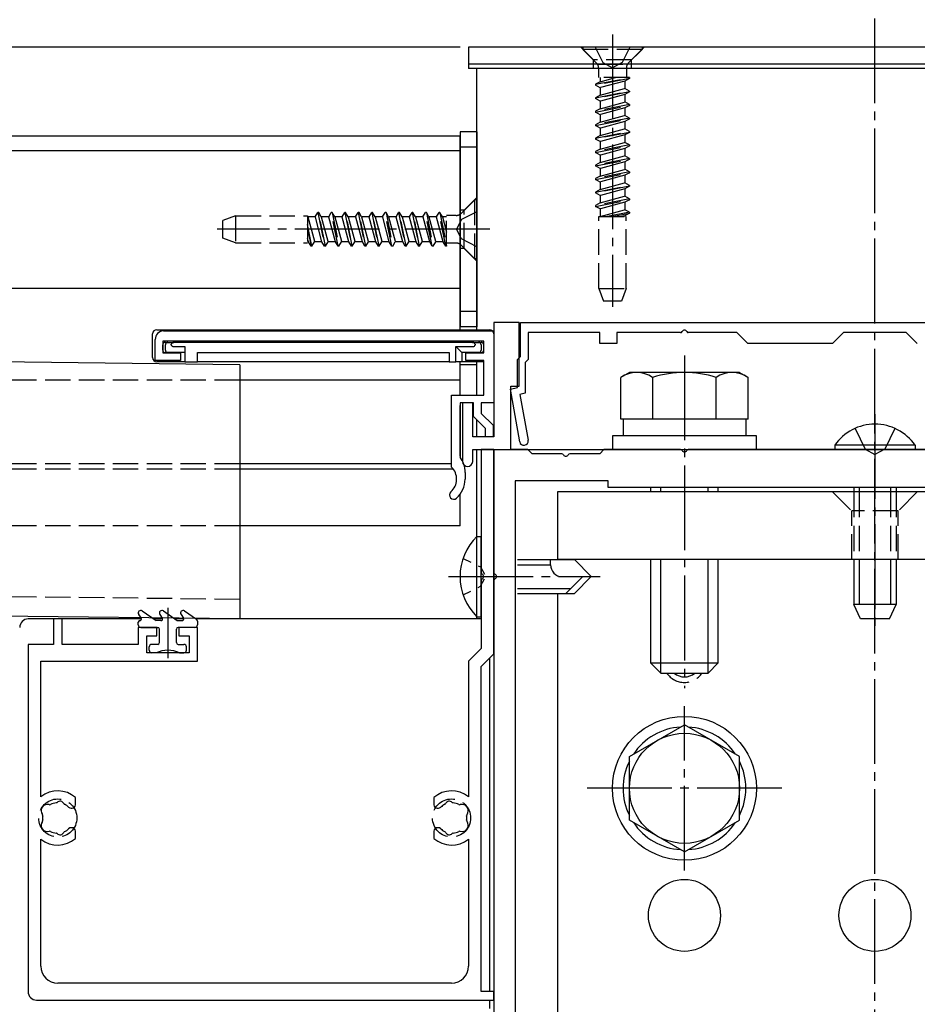
# Model space of a CAD drawing. Extents: x 0 to 1980, y 0 to 3207.
# Drawn here: x 1349 to 1455, y 1912 to 2028 of the extents above; entities that cross this region are included whole.
import ezdxf

# ---------------------------------------------------------------- set-up
doc = ezdxf.new("R2010")
doc.units = 0
for name, pattern in [('YCENTER_1', [13, 10, -1, 1, -1]), ('YDOT_1', [2, 1, -1]), ('YHIDDEN_1', [4, 3, -1])]:
    doc.linetypes.add(name, pattern=pattern)
for name, color, linetype in [('YKK_11', 7, 'CONTINUOUS'), ('YKK_12', 2, 'CONTINUOUS'), ('YKK_13', 4, 'CONTINUOUS'), ('YKK_D', 6, 'CONTINUOUS')]:
    doc.layers.add(name, color=color, linetype=linetype)

msp = doc.modelspace()

# ---------------------------------------------------------------- linework, layer by layer
at = {"layer": 'YKK_11', "color": 0, "linetype": 'ByBlock', "ltscale": 0.5}
for p, q in [((1404.69, 1992.16), (1404.69, 1978.66)), ((1407.69, 1992.16), (1404.69, 1992.16)), ((1407.69, 1984.66), (1407.69, 1992.16)), ((1407.84, 1992.16), (1491.54, 1992.16)), ((1407.84, 1988.16), (1407.84, 1992.16)), ((1365.69, 1991.16), (1404.69, 1991.16)), ((1404.69, 1991.16), (1404.69, 1982.66)), ((1417.19, 1990.96), (1408.74, 1990.96)), ((1408.74, 1990.96), (1408.74, 1987.79)), ((1417.19, 1989.66), (1417.19, 1990.96)), ((1419.19, 1990.96), (1419.19, 1989.66)), ((1426.73, 1990.96), (1419.19, 1990.96)), ((1433.39, 1990.96), (1427.65, 1990.96)), ((1434.69, 1989.66), (1433.39, 1990.96)), ((1445.99, 1990.96), (1444.69, 1989.66)), ((1453.39, 1990.96), (1445.99, 1990.96)), ((1454.69, 1989.66), (1453.39, 1990.96)), ((1364.69, 1987.66), (1364.69, 1990.16)), ((1403.49, 1989.96), (1365.59, 1989.96)), ((1365.59, 1989.96), (1365.59, 1988.56)), ((1403.49, 1988.56), (1403.49, 1989.96)), ((1419.19, 1989.66), (1417.19, 1989.66)), ((1444.69, 1989.66), (1434.69, 1989.66)), ((1365.59, 1988.56), (1367.69, 1988.56)), ((1367.69, 1988.56), (1367.69, 1987.66)), ((1401.39, 1988.56), (1403.49, 1988.56)), ((1401.39, 1987.66), (1401.39, 1988.56)), ((1407.49, 1987.81), (1407.84, 1988.16)), ((1367.69, 1987.66), (1364.69, 1987.66)), ((1403.49, 1987.66), (1401.39, 1987.66)), ((1403.49, 1983.56), (1403.49, 1987.66)), ((1407.49, 1984.5), (1407.49, 1987.81)), ((1408.74, 1987.79), (1408.39, 1987.44)), ((1408.39, 1987.44), (1408.39, 1983.81)), ((1406.65, 1984.28), (1407.49, 1984.5)), ((1406.69, 1984.66), (1407.69, 1984.66)), ((1406.69, 1977.16), (1406.69, 1984.66)), ((1399.69, 1983.56), (1403.49, 1983.56)), ((1399.69, 1975.09), (1399.69, 1983.56)), ((1407.74, 1978.07), (1406.65, 1984.28)), ((1408.39, 1983.81), (1407.77, 1983.65)), ((1407.77, 1983.65), (1408.73, 1978.25)), ((1400.69, 1982.66), (1400.69, 1976.26)), ((1402.29, 1982.66), (1400.69, 1982.66)), ((1400.99, 1982.66), (1400.99, 1975.76)), ((1402.19, 1982.66), (1400.99, 1982.66)), ((1402.19, 1978.66), (1402.19, 1982.66)), ((1402.29, 1981.06), (1402.29, 1982.66)), ((1403.19, 1982.66), (1403.19, 1981.43)), ((1404.69, 1982.66), (1403.19, 1982.66)), ((1403.69, 1979.66), (1402.29, 1981.06)), ((1403.19, 1981.43), (1404.59, 1980.03)), ((1404.59, 1980.03), (1404.59, 1978.66)), ((1404.69, 1978.66), (1402.19, 1978.66)), ((1403.69, 1978.66), (1403.69, 1979.66)), ((1404.59, 1978.66), (1403.69, 1978.66)), ((1402.19, 1977.16), (1404.69, 1977.16)), ((1402.19, 1975.76), (1402.19, 1977.16)), ((1403.19, 1977.16), (1403.19, 1962.62)), ((1404.69, 1977.16), (1403.19, 1977.16)), ((1404.69, 1953.04), (1404.69, 1977.16)), ((1404.69, 1977.16), (1404.69, 1962.62)), ((1408.69, 1977.16), (1406.69, 1977.16)), ((1409.19, 1976.66), (1408.69, 1977.16)), ((1412.73, 1976.66), (1409.19, 1976.66)), ((1417.19, 1976.66), (1413.65, 1976.66)), ((1417.69, 1977.16), (1417.19, 1976.66)), ((1426.73, 1977.16), (1417.69, 1977.16)), ((1471.73, 1977.16), (1427.65, 1977.16)), ((1401.29, 1974.46), (1401.29, 1973.66)), ((1418.19, 1973.46), (1407.19, 1973.46)), ((1407.19, 1973.46), (1407.19, 1901.16)), ((1418.19, 1972.66), (1418.19, 1973.46)), ((1481.19, 1972.66), (1418.19, 1972.66)), ((1403.19, 1961.7), (1403.19, 1953.66)), ((1404.69, 1961.7), (1404.69, 1797.16)), ((1352.69, 1957.16), (1352.69, 1954.16)), ((1353.69, 1957.16), (1352.69, 1957.16)), ((1353.69, 1954.16), (1353.69, 1957.16)), ((1362.69, 1956.16), (1362.69, 1954.16)), ((1364.89, 1956.16), (1362.69, 1956.16)), ((1364.89, 1955.16), (1364.89, 1956.16)), ((1367.49, 1956.16), (1367.49, 1955.16)), ((1369.69, 1956.16), (1367.49, 1956.16)), ((1369.69, 1952.16), (1369.69, 1956.16)), ((1363.69, 1955.16), (1364.89, 1955.16)), ((1363.69, 1953.16), (1363.69, 1955.16)), ((1367.49, 1955.16), (1368.69, 1955.16)), ((1368.69, 1955.16), (1368.69, 1953.16)), ((1349.69, 1954.16), (1349.69, 1913.16)), ((1352.69, 1954.16), (1349.69, 1954.16)), ((1362.69, 1954.16), (1353.69, 1954.16)), ((1368.69, 1953.16), (1363.69, 1953.16)), ((1403.19, 1953.66), (1401.69, 1952.16)), ((1403.19, 1951.54), (1404.69, 1953.04)), ((1351.19, 1952.16), (1369.69, 1952.16)), ((1351.19, 1936.16), (1351.19, 1952.16)), ((1401.69, 1952.16), (1401.69, 1936.16)), ((1403.19, 1913.16), (1403.19, 1951.54)), ((1355.29, 1935.21), (1355.29, 1936.07)), ((1397.59, 1936.07), (1397.59, 1935.21)), ((1354.75, 1934.81), (1354.89, 1934.81)), ((1397.99, 1934.81), (1398.13, 1934.81)), ((1354.89, 1932.51), (1354.75, 1932.51)), ((1355.29, 1931.25), (1355.29, 1932.11)), ((1397.59, 1932.11), (1397.59, 1931.25)), ((1398.13, 1932.51), (1397.99, 1932.51)), ((1351.19, 1916.16), (1351.19, 1931.16)), ((1401.69, 1931.16), (1401.69, 1916.16)), ((1399.69, 1914.16), (1353.19, 1914.16)), ((1404.69, 1913.16), (1403.19, 1913.16)), ((1404.69, 1912.16), (1404.69, 1913.16)), ((1350.69, 1912.16), (1404.69, 1912.16))]:
    msp.add_line(p, q, dxfattribs=at)
for centre, radius, start, end in [((1365.69, 1990.16), 1, 90, 180), ((1426.73, 1991.16), 0.2, 270, 336.4218), ((1427.19, 1990.96), 0.3, 23.5782, 156.4218), ((1427.65, 1991.16), 0.2, 203.5782, 270), ((1408.23, 1978.16), 0.5, 190, 10), ((1398.29, 1974.46), 3, 0, 36.8699), ((1412.73, 1976.46), 0.2, 23.5782, 90), ((1413.19, 1976.66), 0.3, 203.5782, 336.4218), ((1413.65, 1976.46), 0.2, 90, 156.4218), ((1426.73, 1976.96), 0.2, 23.5782, 90), ((1427.19, 1977.16), 0.3, 203.5782, 336.4218), ((1427.65, 1976.96), 0.2, 90, 156.4218), ((1398.29, 1973.66), 2, 311.537, 45.573), ((1401.59, 1975.76), 0.6, 180, 0), ((1398.29, 1973.66), 3, 311.537, 360), ((1399.95, 1971.79), 0.5, 131.537, 311.537), ((1403.39, 1962.62), 0.2, 180, 246.4218), ((1403.19, 1962.16), 0.3, 293.5782, 66.4218), ((1404.89, 1962.62), 0.2, 180, 246.4218), ((1404.69, 1962.16), 0.3, 293.5782, 66.4218), ((1403.39, 1961.7), 0.2, 113.5782, 180), ((1404.89, 1961.7), 0.2, 113.5782, 180), ((1353.19, 1933.66), 3.2, 48.9855, 128.6822), ((1399.69, 1933.66), 3.2, 51.3178, 131.0145), ((1353.45, 1935.14), 0.5, 26.8699, 133.1301), ((1399.43, 1935.14), 0.5, 46.8699, 153.1301), ((1351.96, 1934.52), 0.75, 72.2996, 217.7004), ((1352.25, 1935.43), 0.2, 252.2996, 298.0307), ((1353.19, 1933.66), 1.8, 96.2602, 118.0307), ((1352.97, 1935.65), 0.2, 276.2602, 313.1301), ((1354.08, 1935.45), 0.2, 206.8699, 243.7398), ((1353.19, 1933.66), 1.8, 44.7928, 63.7398), ((1354.75, 1935.21), 0.4, 224.7928, 270), ((1354.89, 1935.21), 0.4, 270, 0), ((1397.99, 1935.21), 0.4, 180, 270), ((1398.13, 1935.21), 0.4, 270, 315.2072), ((1399.69, 1933.66), 1.8, 116.2602, 135.2072), ((1398.81, 1935.45), 0.2, 296.2602, 333.1301), ((1399.91, 1935.65), 0.2, 226.8699, 263.7398), ((1399.69, 1933.66), 1.8, 61.9693, 83.7398), ((1400.63, 1935.43), 0.2, 241.9693, 287.7004), ((1400.92, 1934.52), 0.75, 322.2996, 107.7004), ((1351.96, 1932.8), 0.75, 142.2996, 287.7004), ((1351.21, 1933.94), 0.2, 351.9693, 37.7004), ((1351.21, 1933.38), 0.2, 322.2996, 8.0307), ((1353.19, 1933.66), 1.8, 171.9693, 188.0307), ((1400.92, 1932.8), 0.75, 252.2996, 37.7004), ((1401.67, 1933.94), 0.2, 142.2996, 188.0307), ((1399.69, 1933.66), 1.8, 351.9693, 8.0307), ((1401.67, 1933.38), 0.2, 171.9693, 217.7004), ((1352.25, 1931.89), 0.2, 61.9693, 107.7004), ((1353.19, 1933.66), 1.8, 296.2602, 315.2072), ((1354.75, 1932.11), 0.4, 90, 135.2072), ((1354.89, 1932.11), 0.4, 360, 90), ((1397.99, 1932.11), 0.4, 90, 180), ((1398.13, 1932.11), 0.4, 44.7928, 90), ((1399.69, 1933.66), 1.8, 224.7928, 243.7398), ((1400.63, 1931.89), 0.2, 72.2996, 118.0307), ((1353.19, 1933.66), 3.2, 231.3178, 311.0145), ((1353.19, 1933.66), 1.8, 241.9693, 263.7398), ((1352.97, 1931.67), 0.2, 46.8699, 83.7398), ((1353.45, 1932.18), 0.5, 226.8699, 333.1301), ((1354.08, 1931.87), 0.2, 116.2602, 153.1301), ((1399.69, 1933.66), 3.2, 228.9855, 308.6822), ((1398.81, 1931.87), 0.2, 26.8699, 63.7398), ((1399.43, 1932.18), 0.5, 206.8699, 313.1301), ((1399.91, 1931.67), 0.2, 96.2602, 133.1301), ((1399.69, 1933.66), 1.8, 276.2602, 298.0307), ((1353.19, 1916.16), 2, 180, 270), ((1399.69, 1916.16), 2, 270, 0), ((1350.69, 1913.16), 1, 180, 270)]:
    msp.add_arc(centre, radius, start, end, dxfattribs=at)
at = {"layer": 'YKK_12', "linetype": 'YCENTER_1'}
msp.add_line((1449.69, 1771.06), (1449.69, 2640.85), dxfattribs=at)
at = {"layer": 'YKK_12'}
for p, q in [((1496.69, 2022.16), (1402.69, 2022.16)), ((1402.69, 1991.35), (1402.69, 2022.16)), ((1400.69, 2014.16), (498.69, 2014.16)), ((1400.69, 1991.31), (1400.69, 2014.16)), ((1400.69, 2012.41), (498.69, 2012.41)), ((1400.69, 1996.16), (498.69, 1996.16)), ((1400.69, 1983.56), (1400.69, 1987.51)), ((1402.69, 1987.16), (1400.69, 1987.16)), ((1402.69, 1983.6), (1402.69, 1987.55)), ((1402.69, 1983.56), (1402.69, 1987.16)), ((1400.69, 1985.36), (1374.69, 1985.36)), ((1400.69, 1976.36), (1400.69, 1982.36)), ((1402.69, 1978.7), (1402.69, 1980.7)), ((1402.69, 1978.66), (1402.69, 1980.66)), ((1402.69, 1966.95), (1402.69, 1977.2)), ((1402.69, 1966.91), (1402.69, 1977.16)), ((1399.69, 1975.46), (1374.69, 1975.46)), ((1399.89, 1974.86), (1374.69, 1974.86)), ((1400.69, 1968.16), (1400.69, 1971.86)), ((1400.69, 1968.16), (1374.69, 1968.16)), ((1402.69, 1957.2), (1402.69, 1957.45)), ((1402.69, 1957.16), (1402.69, 1957.41))]:
    msp.add_line(p, q, dxfattribs=at)
at = {"layer": 'YKK_12', "linetype": 'YHIDDEN_1'}
for p, q in [((1374.69, 1985.36), (524.69, 1985.36)), ((1374.69, 1975.46), (1315.38, 1975.46)), ((1374.69, 1974.86), (1315.38, 1974.86)), ((1374.69, 1968.16), (524.69, 1968.16))]:
    msp.add_line(p, q, dxfattribs=at)
at = {"layer": 'YKK_13', "linetype": 'YCENTER_1'}
for p, q in [((1418.69, 2026.16), (1418.69, 1994)), ((1404.19, 2003.16), (1372.03, 2003.16)), ((1427.19, 1988.27), (1427.19, 1948.97)), ((1449.69, 1981.33), (1449.69, 1955.4)), ((1399.32, 1962.16), (1417.24, 1962.16)), ((1366.19, 1958.47), (1366.19, 1952.54)), ((1427.19, 1927.44), (1427.19, 1946.88)), ((1438.69, 1937.16), (1415.69, 1937.16))]:
    msp.add_line(p, q, dxfattribs=at)
at = {"layer": 'YKK_13'}
for p, q in [((1497.69, 2024.66), (1401.69, 2024.66)), ((1401.69, 2024.66), (1401.69, 2022.16)), ((1497.69, 2022.66), (1401.69, 2022.66)), ((1497.69, 2022.16), (1401.69, 2022.16)), ((1400.69, 2014.66), (1400.69, 1991.66)), ((1402.69, 2014.66), (1400.69, 2014.66)), ((1402.69, 2014.66), (1402.69, 1991.66)), ((1402.69, 2012.87), (1400.69, 2012.87)), ((1402.69, 1993.45), (1400.69, 1993.45)), ((1374.69, 1987.16), (949.69, 1992.16)), ((1402.69, 1991.66), (1400.69, 1991.66)), ((1364.39, 1988.01), (1364.39, 1990.81)), ((1364.89, 1991.31), (1404.19, 1991.31)), ((1404.69, 1990.81), (1404.69, 1988.01)), ((1365.59, 1988.91), (1365.59, 1989.51)), ((1365.89, 1989.81), (1366.19, 1989.81)), ((1365.89, 1988.91), (1365.89, 1989.51)), ((1366.19, 1989.81), (1366.91, 1989.81)), ((1366.87, 1989.31), (1368.19, 1989.31)), ((1402.17, 1989.81), (1366.91, 1989.81)), ((1368.19, 1989.31), (1368.19, 1987.51)), ((1400.19, 1989.31), (1400.89, 1988.61)), ((1400.19, 1987.51), (1400.19, 1989.31)), ((1400.19, 1989.31), (1402.21, 1989.31)), ((1402.17, 1989.81), (1402.89, 1989.81)), ((1402.89, 1989.81), (1403.19, 1989.81)), ((1403.19, 1989.51), (1403.19, 1988.91)), ((1403.49, 1988.91), (1403.49, 1989.51)), ((1366.19, 1988.61), (1365.89, 1988.61)), ((1368.19, 1988.61), (1366.19, 1988.61)), ((1369.69, 1988.61), (1399.39, 1988.61)), ((1369.69, 1987.51), (1369.69, 1988.61)), ((1399.39, 1988.61), (1399.39, 1987.51)), ((1402.89, 1988.61), (1400.89, 1988.61)), ((1400.89, 1988.61), (1400.89, 1987.51)), ((1403.19, 1988.61), (1402.89, 1988.61)), ((1368.19, 1987.51), (1364.89, 1987.51)), ((1368.19, 1987.51), (1369.69, 1987.51)), ((1399.39, 1987.51), (1369.69, 1987.51)), ((1374.69, 1987.16), (1374.69, 1957.16)), ((1399.39, 1987.51), (1400.19, 1987.51)), ((1400.89, 1987.51), (1400.19, 1987.51)), ((1403.45, 1987.51), (1400.89, 1987.51)), ((1404.69, 1977.16), (1494.69, 1977.16)), ((1404.69, 1977.16), (1404.69, 1812.16)), ((1487.19, 1972.16), (1412.19, 1972.16)), ((1487.19, 1972.16), (1412.19, 1972.16)), ((1412.19, 1972.16), (1412.19, 1964.16)), ((1412.19, 1972.16), (1412.19, 1964.16)), ((1423.19, 1972.66), (1423.19, 1972.16)), ((1424.39, 1972.16), (1424.39, 1972.66)), ((1429.99, 1972.16), (1429.99, 1972.66)), ((1431.19, 1972.16), (1431.19, 1972.66)), ((1487.19, 1964.16), (1412.19, 1964.16)), ((1423.19, 1964.16), (1423.19, 1951.96)), ((1424.39, 1950.76), (1424.39, 1964.16)), ((1429.99, 1950.76), (1429.99, 1964.16)), ((1431.19, 1951.96), (1431.19, 1964.16)), ((1447.19, 1964.16), (1447.19, 1958.86)), ((1447.84, 1964.16), (1447.84, 1958.86)), ((1451.54, 1964.16), (1451.54, 1958.86)), ((1452.19, 1964.16), (1452.19, 1958.86)), ((1374.69, 1957.16), (949.69, 1962.16)), ((1412.19, 1960.16), (1412.19, 1849.66)), ((1412.19, 1960.16), (1412.19, 1907.16)), ((1363.07, 1957.16), (1349.69, 1957.16)), ((1365.57, 1957.16), (1364.51, 1957.16)), ((1368.07, 1957.16), (1367.01, 1957.16)), ((1403.19, 1957.16), (1369.51, 1957.16)), ((1404.19, 1913.16), (1404.19, 1952.54)), ((1423.19, 1951.96), (1431.19, 1951.96)), ((1424.39, 1950.76), (1423.19, 1951.96)), ((1429.99, 1950.76), (1431.19, 1951.96)), ((1424.39, 1950.76), (1429.99, 1950.76)), ((1404.19, 1911.16), (1404.19, 1912.16))]:
    msp.add_line(p, q, dxfattribs=at)
at = {"layer": 'YKK_13', "linetype": 'YHIDDEN_1'}
for p, q in [((1414.94, 2024.66), (1416.44, 2023.16)), ((1422.19, 2024.66), (1415.19, 2024.66)), ((1415.19, 2024.66), (1415.19, 2024.41)), ((1415.19, 2024.41), (1416.82, 2022.78)), ((1422.19, 2024.41), (1415.19, 2024.41)), ((1416.64, 2024.66), (1417.55, 2022.85)), ((1420.74, 2024.66), (1419.84, 2022.85)), ((1422.19, 2024.41), (1420.56, 2022.78)), ((1422.44, 2024.66), (1420.94, 2023.16)), ((1422.19, 2024.66), (1422.19, 2024.41)), ((1420.94, 2023.16), (1416.44, 2023.16)), ((1416.44, 2022.66), (1416.44, 2023.16)), ((1417.55, 2022.85), (1418.69, 2022.24)), ((1419.84, 2022.85), (1418.69, 2022.24)), ((1420.94, 2022.66), (1420.94, 2023.16)), ((1416.44, 2022.16), (1416.44, 2022.66)), ((1416.92, 2022.66), (1420.46, 2022.66)), ((1417.06, 2022.21), (1417.06, 2021.07)), ((1420.33, 2022.21), (1420.33, 2021.07)), ((1420.94, 2022.16), (1420.94, 2022.66)), ((1416.69, 2020.28), (1420.69, 2021.07)), ((1420.69, 2020.97), (1416.69, 2020.18)), ((1417.22, 2020.58), (1416.69, 2020.28)), ((1420.69, 2021.07), (1417.06, 2021.07)), ((1417.22, 2020.58), (1419.04, 2021.07)), ((1417.22, 2021.07), (1417.22, 2020.58)), ((1420.17, 2020.67), (1417.22, 2019.87)), ((1420.69, 2020.97), (1420.17, 2020.67)), ((1420.17, 2020.67), (1420.17, 2019.79)), ((1420.69, 2021.07), (1420.69, 2020.97)), ((1416.69, 2020.28), (1416.69, 2020.18)), ((1417.22, 2019.87), (1416.69, 2020.18)), ((1416.69, 2018.69), (1420.69, 2019.48)), ((1420.69, 2019.38), (1416.69, 2018.59)), ((1417.22, 2019.87), (1417.22, 2018.99)), ((1417.22, 2018.99), (1420.17, 2019.79)), ((1420.69, 2019.48), (1420.17, 2019.79)), ((1420.69, 2019.38), (1420.17, 2019.08)), ((1420.69, 2019.48), (1420.69, 2019.38)), ((1417.22, 2018.99), (1416.69, 2018.69)), ((1416.69, 2018.69), (1416.69, 2018.59)), ((1417.22, 2018.28), (1416.69, 2018.59)), ((1420.17, 2019.08), (1417.22, 2018.28)), ((1417.22, 2018.28), (1417.22, 2017.4)), ((1417.22, 2017.4), (1420.17, 2018.2)), ((1420.17, 2019.08), (1420.17, 2018.2)), ((1420.69, 2017.89), (1420.17, 2018.2)), ((1420.69, 2017.89), (1416.69, 2017.1)), ((1416.69, 2017), (1420.69, 2017.79)), ((1417.22, 2017.4), (1416.69, 2017.1)), ((1416.69, 2017.1), (1416.69, 2017)), ((1417.22, 2016.69), (1416.69, 2017)), ((1420.17, 2017.49), (1417.22, 2016.69)), ((1420.69, 2017.79), (1420.17, 2017.49)), ((1420.17, 2017.49), (1420.17, 2016.61)), ((1420.69, 2017.89), (1420.69, 2017.79)), ((1420.69, 2016.3), (1416.69, 2015.51)), ((1416.69, 2015.41), (1420.69, 2016.2)), ((1417.22, 2015.81), (1416.69, 2015.51)), ((1417.22, 2016.69), (1417.22, 2015.81)), ((1417.22, 2015.81), (1420.17, 2016.61)), ((1420.17, 2015.9), (1417.22, 2015.1)), ((1420.69, 2016.3), (1420.17, 2016.61)), ((1420.69, 2016.2), (1420.17, 2015.9)), ((1420.17, 2015.9), (1420.17, 2015.02)), ((1420.69, 2016.3), (1420.69, 2016.2)), ((1416.69, 2015.51), (1416.69, 2015.41)), ((1417.22, 2015.1), (1416.69, 2015.41)), ((1416.69, 2013.92), (1420.69, 2014.71)), ((1420.69, 2014.61), (1416.69, 2013.82)), ((1417.22, 2015.1), (1417.22, 2014.22)), ((1417.22, 2014.22), (1420.17, 2015.02)), ((1420.69, 2014.71), (1420.17, 2015.02)), ((1420.69, 2014.61), (1420.17, 2014.31)), ((1420.69, 2014.71), (1420.69, 2014.61)), ((1417.22, 2014.22), (1416.69, 2013.92)), ((1416.69, 2013.92), (1416.69, 2013.82)), ((1417.22, 2013.51), (1416.69, 2013.82)), ((1420.17, 2014.31), (1417.22, 2013.51)), ((1417.22, 2013.51), (1417.22, 2012.63)), ((1420.17, 2014.31), (1420.17, 2013.43)), ((1420.69, 2013.12), (1416.69, 2012.33)), ((1416.69, 2012.23), (1420.69, 2013.02)), ((1417.22, 2012.63), (1416.69, 2012.33)), ((1416.69, 2012.33), (1416.69, 2012.23)), ((1417.22, 2012.63), (1420.17, 2013.43)), ((1420.17, 2012.72), (1417.22, 2011.92)), ((1420.69, 2013.12), (1420.17, 2013.43)), ((1420.69, 2013.02), (1420.17, 2012.72)), ((1420.17, 2012.72), (1420.17, 2011.84)), ((1420.69, 2013.12), (1420.69, 2013.02)), ((1417.22, 2011.92), (1416.69, 2012.23)), ((1420.69, 2011.53), (1416.69, 2010.74)), ((1416.69, 2010.64), (1420.69, 2011.43)), ((1417.22, 2011.92), (1417.22, 2011.04)), ((1417.22, 2011.04), (1420.17, 2011.84)), ((1420.17, 2011.13), (1417.22, 2010.33)), ((1420.69, 2011.53), (1420.17, 2011.84)), ((1420.69, 2011.43), (1420.17, 2011.13)), ((1420.17, 2011.13), (1420.17, 2010.25)), ((1420.69, 2011.53), (1420.69, 2011.43)), ((1417.22, 2011.04), (1416.69, 2010.74)), ((1416.69, 2010.74), (1416.69, 2010.64)), ((1417.22, 2010.33), (1416.69, 2010.64)), ((1417.22, 2010.33), (1417.22, 2009.45)), ((1417.22, 2009.45), (1420.17, 2010.25)), ((1420.69, 2009.94), (1420.17, 2010.25)), ((1420.69, 2009.94), (1416.69, 2009.15)), ((1416.69, 2009.05), (1420.69, 2009.84)), ((1417.22, 2009.45), (1416.69, 2009.15)), ((1416.69, 2009.15), (1416.69, 2009.05)), ((1417.22, 2008.74), (1416.69, 2009.05)), ((1420.17, 2009.54), (1417.22, 2008.74)), ((1420.69, 2009.84), (1420.17, 2009.54)), ((1420.17, 2009.54), (1420.17, 2008.66)), ((1420.69, 2009.94), (1420.69, 2009.84)), ((1416.69, 2007.56), (1420.69, 2008.35)), ((1420.69, 2008.25), (1416.69, 2007.46)), ((1417.22, 2007.86), (1416.69, 2007.56)), ((1417.22, 2008.74), (1417.22, 2007.86)), ((1417.22, 2007.86), (1420.17, 2008.66)), ((1420.17, 2007.95), (1417.22, 2007.15)), ((1420.69, 2008.35), (1420.17, 2008.66)), ((1420.69, 2008.25), (1420.17, 2007.95)), ((1420.17, 2007.95), (1420.17, 2007.07)), ((1420.69, 2008.35), (1420.69, 2008.25)), ((1402.44, 2006.66), (1400.81, 2005.03)), ((1402.69, 2006.91), (1401.19, 2005.41)), ((1402.69, 2006.66), (1402.44, 2006.66)), ((1402.44, 1999.66), (1402.44, 2006.66)), ((1402.69, 1999.66), (1402.69, 2006.66)), ((1416.69, 2007.56), (1416.69, 2007.46)), ((1417.22, 2007.15), (1416.69, 2007.46)), ((1420.69, 2006.76), (1416.69, 2005.97)), ((1416.69, 2005.87), (1420.69, 2006.66)), ((1417.22, 2007.15), (1417.22, 2006.27)), ((1417.22, 2006.27), (1420.17, 2007.07)), ((1420.69, 2006.76), (1420.17, 2007.07)), ((1420.69, 2006.66), (1420.17, 2006.36)), ((1420.69, 2006.76), (1420.69, 2006.66)), ((1401.19, 2005.41), (1400.69, 2005.41)), ((1401.19, 2000.91), (1401.19, 2005.41)), ((1417.22, 2006.27), (1416.69, 2005.97)), ((1416.69, 2005.97), (1416.69, 2005.87)), ((1417.22, 2005.56), (1416.69, 2005.87)), ((1420.17, 2006.36), (1417.22, 2005.56)), ((1417.22, 2005.56), (1417.22, 2004.68)), ((1417.22, 2004.68), (1420.17, 2005.48)), ((1420.17, 2006.36), (1420.17, 2005.48)), ((1420.69, 2005.17), (1420.17, 2005.48)), ((1374.19, 2004.76), (1372.69, 2004.21)), ((1372.69, 2002.11), (1372.69, 2004.21)), ((1374.19, 2004.76), (1382.69, 2004.76)), ((1374.19, 2004.76), (1374.19, 2001.56)), ((1382.69, 2004.76), (1382.69, 2001.56)), ((1382.71, 2004.64), (1382.69, 2004.67)), ((1383.59, 2004.64), (1382.71, 2004.64)), ((1382.71, 2004.64), (1383.51, 2001.69)), ((1383.59, 2004.64), (1383.9, 2005.16)), ((1384.39, 2001.69), (1383.59, 2004.64)), ((1384, 2005.16), (1383.9, 2005.16)), ((1383.9, 2005.16), (1384.69, 2001.16)), ((1384.3, 2004.64), (1384, 2005.16)), ((1384.79, 2001.16), (1384, 2005.16)), ((1385.18, 2004.64), (1384.3, 2004.64)), ((1384.3, 2004.64), (1385.1, 2001.69)), ((1385.18, 2004.64), (1385.49, 2005.16)), ((1385.98, 2001.69), (1385.18, 2004.64)), ((1385.59, 2005.16), (1385.49, 2005.16)), ((1386.28, 2001.16), (1385.49, 2005.16)), ((1385.89, 2004.64), (1385.59, 2005.16)), ((1385.59, 2005.16), (1386.38, 2001.16)), ((1386.77, 2004.64), (1385.89, 2004.64)), ((1385.89, 2004.64), (1386.69, 2001.69)), ((1386.77, 2004.64), (1387.08, 2005.16)), ((1387.57, 2001.69), (1386.77, 2004.64)), ((1387.18, 2005.16), (1387.08, 2005.16)), ((1387.08, 2005.16), (1387.87, 2001.16)), ((1387.48, 2004.64), (1387.18, 2005.16)), ((1387.97, 2001.16), (1387.18, 2005.16)), ((1388.36, 2004.64), (1387.48, 2004.64)), ((1387.48, 2004.64), (1388.28, 2001.69)), ((1388.36, 2004.64), (1388.67, 2005.16)), ((1389.16, 2001.69), (1388.36, 2004.64)), ((1388.67, 2005.16), (1389.46, 2001.16)), ((1388.77, 2005.16), (1388.67, 2005.16)), ((1389.56, 2001.16), (1388.77, 2005.16)), ((1389.07, 2004.64), (1388.77, 2005.16)), ((1389.95, 2004.64), (1389.07, 2004.64)), ((1389.07, 2004.64), (1389.87, 2001.69)), ((1389.95, 2004.64), (1390.26, 2005.16)), ((1390.75, 2001.69), (1389.95, 2004.64)), ((1390.36, 2005.16), (1390.26, 2005.16)), ((1390.26, 2005.16), (1391.05, 2001.16)), ((1391.15, 2001.16), (1390.36, 2005.16)), ((1390.66, 2004.64), (1390.36, 2005.16)), ((1391.54, 2004.64), (1390.66, 2004.64)), ((1390.66, 2004.64), (1391.46, 2001.69)), ((1391.54, 2004.64), (1391.85, 2005.16)), ((1392.34, 2001.69), (1391.54, 2004.64)), ((1392.64, 2001.16), (1391.85, 2005.16)), ((1391.95, 2005.16), (1391.85, 2005.16)), ((1391.95, 2005.16), (1392.74, 2001.16)), ((1392.25, 2004.64), (1391.95, 2005.16)), ((1393.13, 2004.64), (1392.25, 2004.64)), ((1392.25, 2004.64), (1393.05, 2001.69)), ((1393.13, 2004.64), (1393.44, 2005.16)), ((1393.93, 2001.69), (1393.13, 2004.64)), ((1393.44, 2005.16), (1394.23, 2001.16)), ((1393.54, 2005.16), (1393.44, 2005.16)), ((1394.33, 2001.16), (1393.54, 2005.16)), ((1393.84, 2004.64), (1393.54, 2005.16)), ((1394.72, 2004.64), (1393.84, 2004.64)), ((1393.84, 2004.64), (1394.64, 2001.69)), ((1394.72, 2004.64), (1395.03, 2005.16)), ((1395.52, 2001.69), (1394.72, 2004.64)), ((1395.13, 2005.16), (1395.03, 2005.16)), ((1395.03, 2005.16), (1395.82, 2001.16)), ((1395.43, 2004.64), (1395.13, 2005.16)), ((1395.92, 2001.16), (1395.13, 2005.16)), ((1396.31, 2004.64), (1395.43, 2004.64)), ((1395.43, 2004.64), (1396.23, 2001.69)), ((1396.31, 2004.64), (1396.62, 2005.16)), ((1397.11, 2001.69), (1396.31, 2004.64)), ((1396.72, 2005.16), (1396.62, 2005.16)), ((1397.41, 2001.16), (1396.62, 2005.16)), ((1397.02, 2004.64), (1396.72, 2005.16)), ((1396.72, 2005.16), (1397.51, 2001.16)), ((1397.9, 2004.64), (1397.02, 2004.64)), ((1397.02, 2004.64), (1397.82, 2001.69)), ((1397.9, 2004.64), (1398.21, 2005.16)), ((1398.7, 2001.69), (1397.9, 2004.64)), ((1399, 2001.16), (1398.21, 2005.16)), ((1398.31, 2005.16), (1398.21, 2005.16)), ((1398.31, 2005.16), (1399.1, 2001.16)), ((1398.61, 2004.64), (1398.31, 2005.16)), ((1398.61, 2004.64), (1399.1, 2002.81)), ((1399.1, 2004.64), (1398.61, 2004.64)), ((1399.1, 2001.16), (1399.1, 2004.8)), ((1400.24, 2004.8), (1399.1, 2004.8)), ((1400.88, 2004.31), (1400.27, 2003.16)), ((1400.69, 2004.93), (1400.69, 2001.39)), ((1402.69, 2005.21), (1400.88, 2004.31)), ((1417.09, 2004.66), (1420.29, 2004.66)), ((1417.09, 1996.16), (1417.09, 2004.66)), ((1417.22, 2004.68), (1417.18, 2004.66)), ((1420.69, 2005.17), (1418.11, 2004.66)), ((1418.61, 2004.66), (1420.69, 2005.07)), ((1420.17, 2004.77), (1419.76, 2004.66)), ((1420.69, 2005.07), (1420.17, 2004.77)), ((1420.17, 2004.77), (1420.17, 2004.66)), ((1420.29, 1996.16), (1420.29, 2004.66)), ((1420.69, 2005.17), (1420.69, 2005.07)), ((1383.2, 2001.16), (1382.69, 2003.74)), ((1382.69, 2003.24), (1383.1, 2001.16)), ((1400.88, 2002.02), (1400.27, 2003.16)), ((1374.19, 2001.56), (1372.69, 2002.11)), ((1382.8, 2001.69), (1382.69, 2002.09)), ((1402.69, 2001.11), (1400.88, 2002.02)), ((1374.19, 2001.56), (1382.69, 2001.56)), ((1382.8, 2001.69), (1382.69, 2001.69)), ((1383.1, 2001.16), (1382.8, 2001.69)), ((1383.2, 2001.16), (1383.1, 2001.16)), ((1383.2, 2001.16), (1383.51, 2001.69)), ((1384.39, 2001.69), (1383.51, 2001.69)), ((1384.69, 2001.16), (1384.39, 2001.69)), ((1384.79, 2001.16), (1384.69, 2001.16)), ((1384.79, 2001.16), (1385.1, 2001.69)), ((1385.98, 2001.69), (1385.1, 2001.69)), ((1386.28, 2001.16), (1385.98, 2001.69)), ((1386.38, 2001.16), (1386.28, 2001.16)), ((1386.38, 2001.16), (1386.69, 2001.69)), ((1387.57, 2001.69), (1386.69, 2001.69)), ((1387.87, 2001.16), (1387.57, 2001.69)), ((1387.97, 2001.16), (1387.87, 2001.16)), ((1387.97, 2001.16), (1388.28, 2001.69)), ((1389.16, 2001.69), (1388.28, 2001.69)), ((1389.46, 2001.16), (1389.16, 2001.69)), ((1389.56, 2001.16), (1389.46, 2001.16)), ((1389.56, 2001.16), (1389.87, 2001.69)), ((1390.75, 2001.69), (1389.87, 2001.69)), ((1391.05, 2001.16), (1390.75, 2001.69)), ((1391.15, 2001.16), (1391.05, 2001.16)), ((1391.15, 2001.16), (1391.46, 2001.69)), ((1392.34, 2001.69), (1391.46, 2001.69)), ((1392.64, 2001.16), (1392.34, 2001.69)), ((1392.74, 2001.16), (1392.64, 2001.16)), ((1392.74, 2001.16), (1393.05, 2001.69)), ((1393.93, 2001.69), (1393.05, 2001.69)), ((1394.23, 2001.16), (1393.93, 2001.69)), ((1394.33, 2001.16), (1394.23, 2001.16)), ((1394.33, 2001.16), (1394.64, 2001.69)), ((1395.52, 2001.69), (1394.64, 2001.69)), ((1395.82, 2001.16), (1395.52, 2001.69)), ((1395.92, 2001.16), (1395.82, 2001.16)), ((1395.92, 2001.16), (1396.23, 2001.69)), ((1397.11, 2001.69), (1396.23, 2001.69)), ((1397.41, 2001.16), (1397.11, 2001.69)), ((1397.51, 2001.16), (1397.41, 2001.16)), ((1397.51, 2001.16), (1397.82, 2001.69)), ((1398.7, 2001.69), (1397.82, 2001.69)), ((1399, 2001.16), (1398.7, 2001.69)), ((1399.1, 2001.16), (1399, 2001.16)), ((1400.24, 2001.53), (1399.1, 2001.53)), ((1401.19, 2000.91), (1400.69, 2000.91)), ((1402.44, 1999.66), (1400.81, 2001.29)), ((1402.69, 1999.41), (1401.19, 2000.91)), ((1402.69, 1999.66), (1402.44, 1999.66)), ((1417.09, 1996.16), (1420.29, 1996.16)), ((1417.09, 1996.16), (1417.64, 1994.66)), ((1420.29, 1996.16), (1419.74, 1994.66)), ((1419.74, 1994.66), (1417.64, 1994.66)), ((1447.34, 1979.66), (1448.55, 1977.19)), ((1452.04, 1979.66), (1450.84, 1977.19)), ((1448.55, 1977.19), (1449.69, 1976.58)), ((1450.84, 1977.19), (1449.69, 1976.58)), ((1444.69, 1972.16), (1446.94, 1969.91)), ((1447.19, 1972.16), (1447.19, 1964.16)), ((1447.84, 1972.16), (1447.84, 1964.16)), ((1451.54, 1972.16), (1451.54, 1964.16)), ((1452.19, 1972.16), (1452.19, 1964.16)), ((1454.69, 1972.16), (1452.44, 1969.91)), ((1452.44, 1969.91), (1446.94, 1969.91)), ((1446.94, 1964.16), (1446.94, 1969.91)), ((1452.44, 1964.16), (1452.44, 1969.91)), ((1374.69, 1959.46), (949.69, 1964.46))]:
    msp.add_line(p, q, dxfattribs=at)
at = {"layer": 'YKK_13', "linetype": 'Continuous'}
for p, q in [((1420.69, 1986.26), (1419.68, 1985.68)), ((1419.68, 1980.76), (1419.68, 1985.68)), ((1433.69, 1986.26), (1420.69, 1986.26)), ((1423.44, 1980.76), (1423.44, 1985.68)), ((1430.94, 1980.76), (1430.94, 1985.68)), ((1433.69, 1986.26), (1434.7, 1985.68)), ((1434.7, 1980.76), (1434.7, 1985.68)), ((1434.7, 1980.76), (1419.68, 1980.76)), ((1434.7, 1980.76), (1419.68, 1980.76)), ((1419.94, 1980.76), (1419.94, 1978.76)), ((1434.44, 1980.76), (1419.94, 1980.76)), ((1431.19, 1980.76), (1423.19, 1980.76)), ((1434.44, 1980.76), (1434.44, 1978.76)), ((1435.69, 1978.76), (1418.69, 1978.76)), ((1418.69, 1978.76), (1418.69, 1977.16)), ((1434.44, 1978.76), (1419.94, 1978.76)), ((1435.69, 1977.16), (1435.69, 1978.76)), ((1454.44, 1977.67), (1444.94, 1977.67)), ((1444.94, 1977.67), (1444.94, 1977.16)), ((1454.44, 1977.67), (1454.44, 1977.16)), ((1418.69, 1977.16), (1435.69, 1977.16)), ((1454.44, 1977.16), (1444.94, 1977.16)), ((1447.19, 1972.66), (1447.19, 1972.16)), ((1447.84, 1972.66), (1447.84, 1972.16)), ((1451.54, 1972.66), (1451.54, 1972.16)), ((1452.19, 1972.66), (1452.19, 1972.16)), ((1402.68, 1957.41), (1402.68, 1966.91)), ((1402.68, 1966.91), (1403.19, 1966.91)), ((1403.19, 1957.41), (1403.19, 1966.91)), ((1407.49, 1964.16), (1414.19, 1964.16)), ((1407.49, 1963.56), (1411.39, 1963.56)), ((1411.39, 1963.56), (1411.39, 1964.16)), ((1414.19, 1964.16), (1416.19, 1962.16)), ((1413.19, 1960.16), (1415.19, 1962.16)), ((1414.19, 1960.16), (1416.19, 1962.16)), ((1407.49, 1960.76), (1413.79, 1960.76)), ((1407.49, 1960.16), (1414.19, 1960.16)), ((1452.19, 1958.86), (1447.19, 1958.86)), ((1447.99, 1957.16), (1447.19, 1958.86)), ((1451.39, 1957.16), (1452.19, 1958.86)), ((1362.74, 1957.69), (1363.03, 1957.27)), ((1363.16, 1958.11), (1364.8, 1956.96)), ((1365.24, 1957.69), (1365.53, 1957.27)), ((1365.66, 1958.11), (1367.3, 1956.96)), ((1367.74, 1957.69), (1368.03, 1957.27)), ((1368.16, 1958.11), (1369.56, 1957.13)), ((1362.69, 1956.46), (1362.69, 1956.76)), ((1362.87, 1956.96), (1362.89, 1956.96)), ((1365.37, 1956.96), (1364.8, 1956.96)), ((1367.3, 1956.96), (1367.87, 1956.96)), ((1369.69, 1956.88), (1369.69, 1956.46)), ((1402.68, 1957.41), (1403.19, 1957.41)), ((1451.39, 1957.16), (1447.99, 1957.16)), ((1362.99, 1956.16), (1364.99, 1956.16)), ((1365.19, 1954.36), (1365.19, 1955.96)), ((1367.19, 1954.36), (1367.19, 1955.96)), ((1369.39, 1956.16), (1367.39, 1956.16)), ((1363.99, 1953.46), (1363.99, 1953.86)), ((1364.99, 1954.16), (1364.29, 1954.16)), ((1364.82, 1953.16), (1364.29, 1953.16)), ((1367.39, 1954.16), (1368.09, 1954.16)), ((1367.57, 1953.16), (1368.09, 1953.16)), ((1368.39, 1953.46), (1368.39, 1953.86)), ((1420.69, 1940.91), (1427.19, 1944.67)), ((1433.69, 1940.91), (1427.19, 1944.67)), ((1420.69, 1933.41), (1420.69, 1940.91)), ((1433.69, 1933.41), (1433.69, 1940.91)), ((1427.19, 1929.65), (1420.69, 1933.41)), ((1427.19, 1929.65), (1433.69, 1933.41))]:
    msp.add_line(p, q, dxfattribs=at)
at = {"layer": 'YKK_13', "linetype": 'YDOT_1'}
for p, q in [((1401.05, 1964.31), (1403.11, 1963.31)), ((1403.11, 1963.31), (1403.72, 1962.16)), ((1403.11, 1961.02), (1403.72, 1962.16)), ((1401.05, 1960.01), (1403.11, 1961.02))]:
    msp.add_line(p, q, dxfattribs=at)
at = {"layer": 'YKK_13'}
for centre, radius in [((1427.19, 1937.16), 8.5), ((1427.19, 1922.16), 4.25), ((1449.69, 1922.16), 4.25)]:
    msp.add_circle(centre, radius, dxfattribs=at)
at = {"layer": 'YKK_13', "linetype": 'Continuous'}
msp.add_circle((1427.19, 1937.16), 6.5, dxfattribs=at)
at = {"layer": 'YKK_13', "linetype": 'YHIDDEN_1'}
for centre in [(1353.19, 1933.66), (1399.69, 1933.66)]:
    msp.add_circle(centre, 2.25, dxfattribs=at)
for centre, radius, start, end in [((1416.26, 2022.21), 0.8, 0, 45), ((1421.13, 2022.21), 0.8, 135, 180), ((1400.24, 2005.6), 0.8, 270, 315), ((1400.24, 2000.73), 0.8, 45, 90), ((1427.19, 1952.16), 2.5, 214.0558, 325.9442)]:
    msp.add_arc(centre, radius, start, end, dxfattribs=at)
at = {"layer": 'YKK_13'}
for centre, radius, start, end in [((1364.89, 1990.81), 0.5, 90, 180), ((1404.19, 1990.81), 0.5, 0, 90), ((1365.89, 1989.51), 0.3, 90, 180), ((1366.19, 1989.51), 0.3, 90, 180), ((1402.89, 1989.51), 0.3, 0, 90), ((1403.19, 1989.51), 0.3, 0, 90), ((1364.89, 1988.01), 0.5, 180, 270), ((1365.89, 1988.91), 0.3, 180, 270), ((1366.19, 1988.91), 0.3, 180, 183.3589), ((1366.19, 1988.91), 0.3, 183.3589, 266.6411), ((1366.19, 1988.91), 0.3, 266.6411, 270), ((1402.89, 1988.91), 0.3, 270, 273.3589), ((1402.89, 1988.91), 0.3, 273.3589, 356.6411), ((1403.19, 1988.91), 0.3, 270, 0), ((1402.89, 1988.91), 0.3, 356.6411, 0), ((1349.69, 1956.16), 1, 90, 180), ((1427.19, 1952.16), 1.85, 229.1791, 310.8209), ((1427.19, 1937.16), 7.25, 93.7084, 146.2916), ((1427.19, 1937.16), 7.25, 33.7084, 86.2916), ((1427.19, 1937.16), 7.25, 153.7084, 206.2916), ((1427.19, 1937.16), 7.25, 333.7084, 26.2916), ((1427.19, 1937.16), 7.25, 213.7084, 266.2916), ((1427.19, 1937.16), 7.25, 273.7084, 326.2916)]:
    msp.add_arc(centre, radius, start, end, dxfattribs=at)
at = {"layer": 'YKK_13', "linetype": 'Continuous'}
for centre, radius, start, end in [((1421.56, 1982.94), 3.32, 55.6158, 124.3842), ((1427.19, 1973.84), 12.42, 72.412, 107.588), ((1432.82, 1982.94), 3.32, 55.6158, 124.3842), ((1449.69, 1974.39), 5.77, 34.651, 145.349), ((1407.35, 1962.16), 6.66, 134.515, 225.485), ((1412.72, 1963.49), 1.33, 177.134, 270), ((1362.99, 1957.86), 0.3, 55, 215), ((1365.49, 1957.86), 0.3, 55, 215), ((1367.99, 1957.86), 0.3, 55, 215), ((1362.89, 1956.76), 0.2, 90, 180), ((1362.87, 1957.16), 0.2, 270, 35), ((1365.37, 1957.16), 0.2, 270, 35), ((1367.87, 1957.16), 0.2, 270, 35), ((1369.39, 1956.88), 0.3, 360, 55), ((1362.99, 1956.46), 0.3, 180, 270), ((1364.99, 1955.96), 0.2, 0, 90), ((1367.39, 1955.96), 0.2, 90, 180), ((1369.39, 1956.46), 0.3, 270, 0), ((1364.99, 1954.36), 0.2, 270, 0), ((1367.39, 1954.36), 0.2, 180, 270), ((1364.29, 1953.86), 0.3, 90, 180), ((1364.29, 1953.46), 0.3, 180, 270), ((1366.19, 1950.16), 3.3, 65.38, 114.62), ((1368.09, 1953.86), 0.3, 0, 90), ((1368.09, 1953.46), 0.3, 270, 0)]:
    msp.add_arc(centre, radius, start, end, dxfattribs=at)
at = {"layer": 'YKK_13'}
for centre, major_axis, ratio, start_param, end_param in [((1366.79, 1989.51), (0.677, 0.28), 0.157515, 1.800508, 1.934184), ((1366.91, 1989.51), (-0.319, 0), 0.939693, -1.570796, -0.133676), ((1366.91, 1989.63), (0.239, 0.239), 0.889126, 2.548494, 3.868368), ((1402.17, 1989.51), (0.319, 0), 0.939693, 0.133676, 1.570796), ((1402.17, 1989.63), (-0.239, 0.239), 0.889126, 2.414818, 3.734692), ((1402.29, 1989.51), (-0.677, 0.28), 0.157515, 4.349001, 4.482678)]:
    msp.add_ellipse(centre, major_axis=major_axis, ratio=ratio, start_param=start_param, end_param=end_param, dxfattribs=at)
at = {"layer": 'YKK_D'}
for p, q in [((1400.69, 2024.66), (1277.69, 2024.66)), ((1399.69, 2014.16), (1277.69, 2014.16))]:
    msp.add_line(p, q, dxfattribs=at)

doc.saveas('drawing.dxf')
